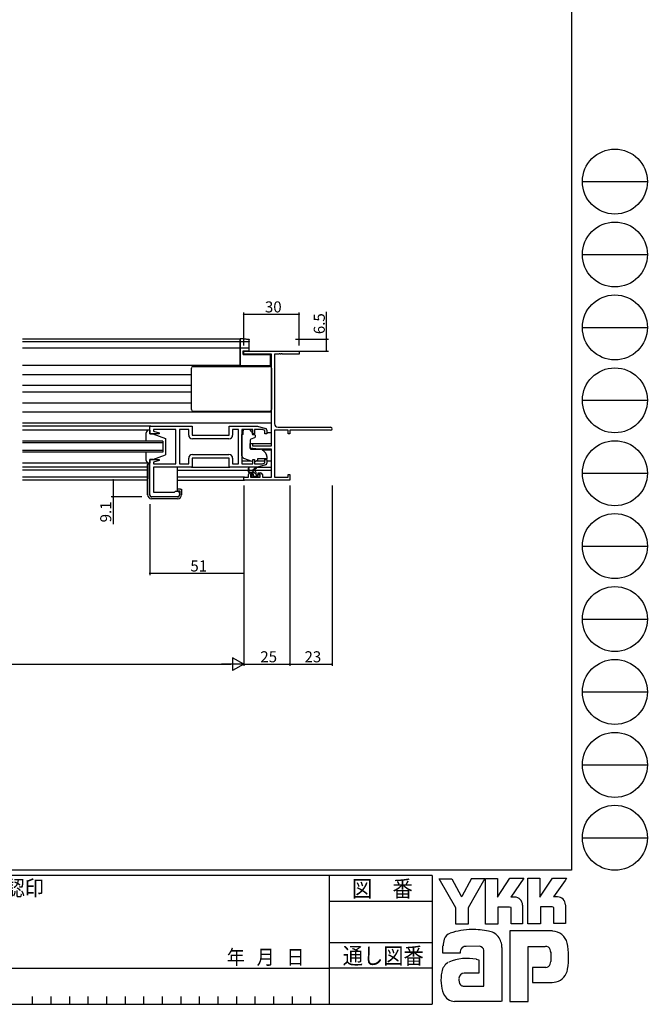
# Model space of a CAD drawing. Extents: x 0 to 1587, y 0 to 1128.
# Drawn here: x 1246 to 1587, y 0 to 535 of the extents above; entities that cross this region are included whole.
import ezdxf

# ---------------------------------------------------------------- set-up
doc = ezdxf.new("R2010")
doc.units = 0
for name, color, linetype in [('YKK_11', 7, 'CONTINUOUS'), ('YKK_12', 2, 'CONTINUOUS'), ('YKK_13', 4, 'CONTINUOUS'), ('YKK_D', 6, 'CONTINUOUS'), ('YKK_ZWAK', 7, 'CONTINUOUS')]:
    doc.layers.add(name, color=color, linetype=linetype)
doc.styles.get("Standard").update_dxf_attribs({"font": 'ROMANS.SHX', "bigfont": 'EXTFONT.SHX'})
doc.styles.add('YKK_OSSTYLE1', font='romans.shx', dxfattribs={"width": 0.9, "bigfont": 'EXTFONT.SHX'})

# ---------------------------------------------------------------- blocks, each defined once
blk = doc.blocks.new('A201')
at = {"layer": 'YKK_ZWAK', "color": 254, "linetype": 'Continuous'}
for p, q in [((571, 410), (571, 35)), ((571, 35), (21, 35)), ((544, 34), (21, 34)), ((524, 34), (524, 9)), ((544, 34), (544, 9)), ((548.59, 27.71), (545.31, 33.35)), ((545.31, 33.35), (547.82, 33.35)), ((547.82, 33.35), (549.62, 29.99)), ((551.6, 33.43), (549.77, 29.88)), ((554.19, 33.43), (550.95, 27.7)), ((551.6, 33.43), (554.19, 33.43)), ((554.33, 24.55), (554.33, 33.41)), ((554.33, 33.41), (556.63, 33.41)), ((556.63, 29.77), (559.04, 33.45)), ((556.63, 33.41), (556.63, 29.77)), ((559.04, 33.45), (561.77, 33.45)), ((561.77, 33.45), (559.24, 29.78)), ((562.55, 24.63), (562.55, 33.49)), ((562.55, 33.49), (564.89, 33.49)), ((564.89, 29.78), (567.34, 33.49)), ((564.89, 33.49), (564.89, 29.78)), ((567.34, 33.49), (570.04, 33.49)), ((569.77, 33.02), (567.54, 29.84)), ((570.04, 33.49), (569.77, 33.02)), ((549.62, 29.99), (549.77, 29.88)), ((559.99, 29.78), (559.24, 29.78)), ((568.29, 29.84), (567.54, 29.84)), ((548.59, 24.53), (548.59, 27.71)), ((550.95, 27.7), (550.95, 24.53)), ((558.98, 27.87), (556.7, 27.87)), ((556.7, 27.87), (556.7, 24.55)), ((559.29, 27.75), (558.98, 27.87)), ((559.29, 24.61), (559.29, 27.75)), ((561.53, 28.24), (561.53, 24.61)), ((567.26, 27.89), (564.99, 27.89)), ((564.99, 27.89), (564.99, 24.63)), ((567.57, 27.77), (567.26, 27.89)), ((567.57, 24.65), (567.57, 27.77)), ((569.83, 28.24), (569.83, 24.65)), ((550.95, 24.53), (548.59, 24.53)), ((556.7, 24.55), (554.33, 24.55)), ((559.02, 23.22), (559.02, 9.57)), ((567.3, 23.22), (559.02, 23.22)), ((561.53, 24.61), (559.29, 24.61)), ((564.99, 24.63), (562.55, 24.63)), ((567.57, 24.68), (567.61, 24.65)), ((569.83, 24.65), (567.57, 24.65)), ((524, 21), (544, 21)), ((546.08, 18.95), (546.08, 20.33)), ((553.25, 20.28), (550.61, 20.23)), ((554.02, 12.52), (554.02, 19.47)), ((557.51, 20.01), (557.51, 9.59)), ((562.61, 9.57), (562.61, 20.24)), ((562.61, 20.24), (565.93, 20.24)), ((566.98, 19.17), (566.99, 17.29)), ((549.41, 18.95), (546.08, 18.95)), ((552.55, 17.73), (553.05, 17.62)), ((553.05, 17.62), (553.05, 15.05)), ((452, 16), (524, 16)), ((566.01, 16.15), (563.48, 16.15)), ((563.48, 16.15), (563.48, 13.2)), ((553.05, 15.05), (550.2, 15.05)), ((567.28, 13.2), (568.06, 13.37)), ((550, 12.52), (554.02, 12.52)), ((553.71, 12.52), (553.96, 12.52)), ((554.02, 12.52), (554.02, 12.52)), ((563.48, 13.2), (567.28, 13.2)), ((557.51, 9.59), (557.28, 9.55)), ((559.02, 9.57), (562.05, 9.57)), ((562.05, 9.57), (562.61, 9.57)), ((21, 9), (544, 9)), ((549.41, 9.53), (548.34, 9.53)), ((557.28, 9.55), (549.41, 9.53))]:
    blk.add_line(p, q, dxfattribs=at)
at = {"layer": 'YKK_ZWAK', "color": 8, "linetype": 'Continuous'}
for p, q in [((573.13, 168.56), (585.73, 168.56)), ((573.13, 154.42), (585.73, 154.42)), ((573.13, 140.28), (585.73, 140.28)), ((573.13, 126.14), (585.73, 126.14)), ((573.13, 112), (585.73, 112)), ((573.13, 97.86), (585.73, 97.86)), ((573.13, 83.72), (585.73, 83.72)), ((573.13, 69.58), (585.73, 69.58)), ((573.13, 55.44), (585.73, 55.44)), ((573.13, 41.3), (585.73, 41.3))]:
    blk.add_line(p, q, dxfattribs=at)
at = {"layer": 'YKK_ZWAK', "color": 131, "linetype": 'Continuous'}
for p, q in [((524, 29), (544, 29)), ((544, 16), (524, 16)), ((466.4, 10.5), (466.4, 9)), ((470, 10.5), (470, 9)), ((473.6, 10.5), (473.6, 9)), ((477.2, 10.5), (477.2, 9)), ((480.8, 10.5), (480.8, 9)), ((484.4, 10.5), (484.4, 9)), ((488, 10.5), (488, 9)), ((491.6, 10.5), (491.6, 9)), ((495.2, 10.5), (495.2, 9)), ((498.8, 10.5), (498.8, 9)), ((502.4, 10.5), (502.4, 9)), ((506, 10.5), (506, 9)), ((509.6, 10.5), (509.6, 9)), ((513.2, 10.5), (513.2, 9)), ((516.8, 10.5), (516.8, 9)), ((520.4, 10.5), (520.4, 9))]:
    blk.add_line(p, q, dxfattribs=at)
at = {"layer": 'YKK_ZWAK', "color": 8, "linetype": 'Continuous'}
for centre in [(579.43, 168.56), (579.43, 154.42), (579.43, 140.28), (579.43, 126.14), (579.43, 112), (579.43, 97.86), (579.43, 83.72), (579.43, 69.58), (579.43, 55.44), (579.43, 41.3)]:
    blk.add_circle(centre, 6.3, dxfattribs=at)
at = {"layer": 'YKK_ZWAK', "color": 254, "linetype": 'Continuous'}
for centre, radius, start, end in [((559.99, 28.24), 1.54, 0.0017, 89.996), ((568.29, 28.29), 1.54, 0.0017, 89.996), ((551.66, 10.86), 12.63, 89.8916, 109.3085), ((552.03, 8.67), 14.82, 78.7801, 91.4694), ((554.38, 20.07), 3.18, 40.6642, 80.3169), ((567.19, 20.11), 3.1, 14.4457, 87.0875), ((549.69, 20.31), 3.6, 158.4108, 179.7178), ((548, 21.1), 1.75, 109.0213, 161.5126), ((554.22, 20.08), 3.29, 358.7806, 38.7656), ((550.91, 18.99), 1.51, 138.4638, 181.7136), ((550.51, 19.02), 1.21, 85.5055, 126.7804), ((552.9, 19.18), 1.16, 14.7552, 72.4499), ((566.05, 19.37), 0.878, 16.4312, 96.9166), ((564.38, 18.85), 2.62, 4.9342, 17.0355), ((555.55, 18.15), 14.9, 350.9903, 10.6762), ((550.8, 8.39), 9.51, 79.381, 112.0583), ((564.36, 17.54), 2.64, 343.6902, 354.7536), ((548.59, 14.77), 2.79, 121.8271, 169.0847), ((566.01, 17.08), 0.933, 269.9547, 342.9014), ((567.24, 16.32), 3.07, 285.4429, 349.9045), ((553.61, 13.72), 7.92, 168.7637, 199.8008), ((550.84, 13.77), 1.69, 171.082, 216.7192), ((550.21, 14.01), 1.03, 90.3395, 178.0364), ((550.18, 13.6), 1.09, 230.9728, 260.7549), ((548.6, 12.25), 2.73, 207.3144, 263.5946)]:
    blk.add_arc(centre, radius, start, end, dxfattribs=at)
at = {"layer": 'YKK_ZWAK', "color": 131, "linetype": 'Continuous', "style": 'YKK_OSSTYLE1', "width": 0.9}
for s, height, p in [('御承認印', 3, (453.91, 30.05)), ('図\u3000番', 3.2, (528.43, 29.81)), ('年   月   日', 2.828, (504.13, 16.74)), ('通し図番', 3.2, (526.63, 16.8))]:
    blk.add_text(s, height=height, dxfattribs=at).set_placement(p)

msp = doc.modelspace()

# ---------------------------------------------------------------- linework, layer by layer
at = {"layer": 'YKK_11', "color": 0, "linetype": 'ByBlock', "lineweight": -2, "ltscale": 0.5}
for p, q in [((1367.62, 353.09), (1367.62, 354.72)), ((1367.62, 354.72), (1397.62, 354.72)), ((1382.62, 353.09), (1367.62, 353.09)), ((1382.62, 303.22), (1382.62, 353.09)), ((1386.66, 353.09), (1384.25, 353.09)), ((1384.25, 353.09), (1384.25, 315.35)), ((1386.84, 353.21), (1386.66, 353.09)), ((1387.39, 353.21), (1386.84, 353.21)), ((1387.58, 353.09), (1387.39, 353.21)), ((1387.66, 353.09), (1387.58, 353.09)), ((1387.84, 353.21), (1387.66, 353.09)), ((1388.39, 353.21), (1387.84, 353.21)), ((1388.58, 353.09), (1388.39, 353.21)), ((1397.62, 353.09), (1388.58, 353.09)), ((1397.62, 354.72), (1397.62, 353.09)), ((1391.72, 311.72), (1384.25, 311.72)), ((1384.25, 311.72), (1384.25, 286.35)), ((1386.25, 313.35), (1414.8, 313.35)), ((1391.72, 309.72), (1391.72, 311.72)), ((1414.8, 311.72), (1392.62, 311.72)), ((1392.62, 311.72), (1392.62, 309.72)), ((1392.62, 309.72), (1391.72, 309.72)), ((1371.12, 301.92), (1371.12, 304.52)), ((1371.12, 304.52), (1372.32, 304.52)), ((1375.62, 301.52), (1371.12, 301.92)), ((1372.32, 304.52), (1372.32, 303.22)), ((1372.32, 303.22), (1382.62, 303.22)), ((1382.62, 301.52), (1375.62, 301.52)), ((1382.62, 286.35), (1382.62, 301.52)), ((1367.62, 284.72), (1367.62, 286.35)), ((1367.62, 286.35), (1370.12, 286.35)), ((1392.62, 284.72), (1367.62, 284.72)), ((1370.12, 286.35), (1370.12, 287.62)), ((1371.12, 288.62), (1372.42, 288.62)), ((1372.42, 287.82), (1371.32, 287.82)), ((1371.32, 287.82), (1371.32, 286.35)), ((1371.32, 286.35), (1376.52, 286.35)), ((1372.42, 288.62), (1372.42, 287.82)), ((1375.42, 287.82), (1375.42, 288.62)), ((1375.42, 288.62), (1376.72, 288.62)), ((1376.52, 287.82), (1375.42, 287.82)), ((1376.52, 286.35), (1376.52, 287.82)), ((1377.72, 287.62), (1377.72, 286.35)), ((1377.72, 286.35), (1382.62, 286.35)), ((1384.25, 286.35), (1391.72, 286.35)), ((1391.72, 286.35), (1391.72, 287.72)), ((1391.72, 287.72), (1392.62, 287.72)), ((1392.62, 287.72), (1392.62, 284.72))]:
    msp.add_line(p, q, dxfattribs=at)
at = {"layer": 'YKK_11', "color": 0, "linetype": 'ByBlock', "lineweight": -2}
for p, q in [((1316.62, 314.02), (1339.62, 314.02)), ((1316.62, 309.82), (1316.62, 314.02)), ((1325.66, 312.09), (1318.55, 312.09)), ((1318.55, 312.09), (1318.55, 311.18)), ((1318.55, 311.18), (1321.65, 310.35)), ((1321.65, 310.35), (1321.58, 309.82)), ((1325.84, 312.21), (1325.66, 312.09)), ((1326.39, 312.21), (1325.84, 312.21)), ((1326.58, 312.09), (1326.39, 312.21)), ((1326.66, 312.09), (1326.58, 312.09)), ((1326.84, 312.21), (1326.66, 312.09)), ((1327.39, 312.21), (1326.84, 312.21)), ((1327.58, 312.09), (1327.39, 312.21)), ((1330.62, 312.09), (1327.58, 312.09)), ((1330.62, 293.55), (1330.62, 312.09)), ((1337.69, 312.09), (1332.62, 312.09)), ((1332.62, 312.09), (1332.62, 293.55)), ((1337.69, 309.09), (1337.69, 312.09)), ((1339.62, 314.02), (1339.62, 309.02)), ((1359.62, 309.02), (1359.62, 314.02)), ((1359.62, 314.02), (1375.12, 314.02)), ((1364.69, 312.09), (1361.55, 312.09)), ((1361.55, 312.09), (1361.55, 309.09)), ((1364.69, 293.55), (1364.69, 312.09)), ((1372.52, 312.09), (1366.62, 312.09)), ((1366.62, 312.09), (1366.62, 293.55)), ((1372.52, 309.72), (1372.52, 312.09)), ((1377.72, 312.09), (1373.52, 312.09)), ((1373.52, 312.09), (1373.52, 309.72)), ((1375.12, 314.02), (1379.41, 312.74)), ((1379.12, 311.67), (1377.72, 312.09)), ((1379.12, 309.72), (1379.12, 311.67)), ((1380.12, 311.78), (1380.12, 309.72)), ((1321.58, 309.82), (1316.62, 309.82)), ((1339.62, 309.02), (1359.62, 309.02)), ((1359.55, 307.09), (1339.69, 307.09)), ((1373.52, 309.72), (1372.52, 309.72)), ((1380.12, 309.72), (1379.12, 309.72)), ((1316.62, 276.62), (1316.62, 295.82)), ((1316.62, 295.82), (1321.58, 295.82)), ((1321.65, 295.3), (1318.55, 294.47)), ((1318.55, 294.47), (1318.55, 293.55)), ((1321.58, 295.82), (1321.65, 295.3)), ((1337.69, 293.55), (1337.69, 296.55)), ((1359.62, 296.62), (1339.62, 296.62)), ((1339.62, 296.62), (1339.62, 291.62)), ((1339.69, 298.55), (1359.55, 298.55)), ((1339.69, 298.55), (1359.55, 298.55)), ((1359.62, 291.62), (1359.62, 296.62)), ((1361.55, 296.55), (1361.55, 293.55)), ((1372.52, 293.55), (1372.52, 295.92)), ((1372.52, 295.92), (1373.52, 295.92)), ((1373.52, 295.92), (1373.52, 293.55)), ((1379.12, 293.97), (1379.12, 295.92)), ((1379.12, 295.92), (1380.12, 295.92)), ((1380.12, 295.92), (1380.12, 293.87)), ((1318.55, 293.55), (1330.62, 293.55)), ((1339.62, 291.62), (1318.55, 291.62)), ((1318.55, 291.62), (1318.55, 278.12)), ((1332.62, 293.55), (1337.69, 293.55)), ((1375.12, 291.62), (1359.62, 291.62)), ((1361.55, 293.55), (1364.69, 293.55)), ((1366.62, 293.55), (1372.52, 293.55)), ((1373.52, 293.55), (1377.72, 293.55)), ((1379.41, 292.91), (1375.12, 291.62)), ((1377.72, 293.55), (1379.12, 293.97)), ((1318.55, 278.12), (1329.92, 278.12)), ((1329.92, 278.12), (1330.12, 278.32)), ((1330.12, 278.32), (1330.42, 278.62)), ((1330.42, 278.62), (1331.62, 278.62)), ((1331.62, 275.62), (1317.62, 275.62)), ((1332.62, 277.62), (1332.62, 276.62))]:
    msp.add_line(p, q, dxfattribs=at)
for centre, radius, start, end in [((1379.12, 311.78), 1, 360, 73.3007), ((1339.69, 309.09), 2, 180, 270), ((1359.55, 309.09), 2, 270, 360), ((1339.69, 296.55), 2, 90, 180), ((1359.55, 296.55), 2, 0, 90), ((1379.12, 293.87), 1, 286.6993, 0), ((1331.62, 277.62), 1, 0, 90), ((1317.62, 276.62), 1, 180, 270), ((1331.62, 276.62), 1, 270, 360)]:
    msp.add_arc(centre, radius, start, end, dxfattribs=at)
at = {"layer": 'YKK_11', "color": 0, "linetype": 'ByBlock', "lineweight": -2, "ltscale": 0.5}
for centre, radius, start, end in [((1386.25, 315.35), 2, 180, 270), ((1414.8, 312.54), 0.815, 270, 90), ((1371.12, 287.62), 1, 90, 180), ((1376.72, 287.62), 1, 0, 90)]:
    msp.add_arc(centre, radius, start, end, dxfattribs=at)
at = {"layer": 'YKK_12'}
for p, q in [((1365.62, 361.22), (1247.37, 361.22)), ((1365.62, 359.82), (1247.37, 359.82)), ((1365.62, 361.22), (1365.62, 346.92)), ((1365.62, 356.32), (1247.37, 356.32)), ((1365.62, 346.92), (1247.37, 346.92)), ((1339.12, 341.92), (1247.37, 341.92)), ((1339.12, 335.97), (1247.37, 335.97)), ((1339.12, 332.48), (1247.37, 332.48)), ((1339.12, 326.52), (1247.37, 326.52)), ((1382.62, 321.52), (1247.37, 321.52)), ((1382.62, 315.52), (1247.37, 315.52)), ((1317.12, 314.02), (1247.37, 314.02)), ((1380.12, 310.52), (1382.62, 310.52)), ((1323.62, 305.82), (1247.37, 305.82)), ((1323.62, 304.82), (1247.37, 304.82)), ((1323.62, 305.82), (1323.62, 299.82)), ((1323.62, 300.82), (1247.37, 300.82)), ((1323.62, 299.82), (1247.37, 299.82)), ((1371.12, 304.57), (1382.62, 304.57)), ((1377.55, 301.08), (1382.62, 301.08)), ((1366.62, 295.12), (1371.3, 295.12)), ((1374.47, 295.12), (1379.12, 295.12)), ((1380.12, 295.12), (1382.62, 295.12)), ((1315.3, 291.62), (1247.37, 291.62)), ((1315.3, 290.12), (1247.37, 290.12)), ((1331.6, 290.12), (1370.12, 290.12)), ((1370.57, 290.12), (1372.37, 290.12)), ((1372.97, 290.12), (1382.62, 290.12)), ((1315.3, 286.35), (1247.37, 286.35)), ((1315.3, 284.72), (1247.37, 284.72)), ((1367.92, 286.35), (1331.6, 286.35)), ((1331.6, 284.72), (1367.92, 284.72))]:
    msp.add_line(p, q, dxfattribs=at)
at = {"layer": 'YKK_13', "linetype": 'Continuous'}
for p, q in [((1367.67, 361.32), (1365.62, 361.35)), ((1365.62, 361.35), (1365.62, 361.05)), ((1365.62, 360.25), (1365.62, 361.05)), ((1365.62, 360.25), (1365.62, 359.95)), ((1365.62, 359.95), (1367.67, 359.99)), ((1365.62, 359.83), (1365.62, 359.95)), ((1370.32, 359.91), (1365.62, 359.83)), ((1365.62, 359.83), (1365.62, 359.53)), ((1365.62, 356.62), (1365.62, 359.53)), ((1370.3, 359.99), (1370.32, 359.99)), ((1370.62, 360.29), (1370.62, 360.92)), ((1370.62, 360.2), (1370.62, 360.29)), ((1370.62, 355.94), (1370.62, 360.2)), ((1365.62, 356.62), (1365.62, 356.32)), ((1367.65, 356.29), (1365.62, 356.32)), ((1365.62, 356.32), (1365.62, 356.02)), ((1365.62, 347.52), (1365.62, 356.02)), ((1367.32, 354.92), (1367.64, 354.93)), ((1367.32, 352.92), (1367.32, 354.92)), ((1367.32, 352.92), (1382.12, 352.79)), ((1367.64, 354.93), (1370.62, 354.98)), ((1370.32, 356.24), (1367.65, 356.29)), ((1370.62, 354.98), (1370.62, 355.94)), ((1382.12, 347.67), (1382.12, 352.79)), ((1382.12, 347.07), (1382.12, 347.67)), ((1365.62, 347.52), (1365.62, 346.92)), ((1365.62, 346.92), (1382.12, 347.07))]:
    msp.add_line(p, q, dxfattribs=at)
at = {"layer": 'YKK_13'}
for p, q in [((1339.12, 323.02), (1339.12, 345.42)), ((1340.12, 346.42), (1381.62, 346.42)), ((1382.62, 345.42), (1382.62, 323.02)), ((1340.12, 322.02), (1381.62, 322.02)), ((1316.12, 311.82), (1247.37, 311.82)), ((1314.62, 305.82), (1314.62, 310.32)), ((1316.12, 311.82), (1316.62, 311.82)), ((1316.62, 311.82), (1316.62, 309.82)), ((1371.02, 312.09), (1367.22, 312.09)), ((1367.22, 312.09), (1367.22, 311.42)), ((1367.22, 310.42), (1367.22, 311.42)), ((1367.22, 309.42), (1367.22, 310.42)), ((1371.02, 312.09), (1371.02, 311.42)), ((1371.02, 311.42), (1372.19, 311.42)), ((1372.19, 310.42), (1372.19, 311.42)), ((1372.19, 310.42), (1372.19, 309.72)), ((1316.62, 309.82), (1318.12, 309.82)), ((1318.12, 309.82), (1325.12, 307.22)), ((1325.12, 307.22), (1325.12, 298.42)), ((1367.22, 309.42), (1366.62, 309.42)), ((1366.62, 297.87), (1366.62, 309.42)), ((1371.12, 306.43), (1371.12, 301.82)), ((1373.39, 307.6), (1371.39, 306.88)), ((1372.49, 309.42), (1373.42, 309.42)), ((1373.72, 309.12), (1373.72, 308.07)), ((1314.62, 295.32), (1314.62, 299.82)), ((1371.34, 301.52), (1376.72, 301.47)), ((1377.36, 301.24), (1379.05, 299.82)), ((1318.12, 295.82), (1316.62, 295.82)), ((1316.62, 295.82), (1316.62, 293.82)), ((1318.12, 295.82), (1325.12, 298.42)), ((1372.25, 294.78), (1367.61, 296.46)), ((1373.81, 294.82), (1375.12, 295.43)), ((1380.12, 296.22), (1375.12, 296.22)), ((1375.12, 296.22), (1375.12, 295.92)), ((1375.12, 295.92), (1375.12, 295.43)), ((1380.12, 297.52), (1380.12, 296.22)), ((1316.12, 293.82), (1247.37, 293.82)), ((1315.3, 276.72), (1315.3, 293.12)), ((1315.8, 293.62), (1316.62, 293.62)), ((1316.62, 293.82), (1316.12, 293.82)), ((1316.43, 276.71), (1316.29, 293.62)), ((1331.6, 278.82), (1331.6, 291.62)), ((1339.12, 291.62), (1360.12, 291.62)), ((1370.12, 289.15), (1370.12, 291.15)), ((1373.32, 289.85), (1370.12, 289.85)), ((1370.9, 288.85), (1370.12, 289.63)), ((1370.42, 290.98), (1370.62, 289.85)), ((1372.42, 288.85), (1370.42, 288.85)), ((1372.02, 289.85), (1374.24, 291.54)), ((1374.33, 287.66), (1372.14, 289.85)), ((1372.62, 289.85), (1374.44, 291.25)), ((1374.32, 287.75), (1374.32, 288.85)), ((1375.04, 291.62), (1382.62, 291.62)), ((1372.21, 286.44), (1371.71, 286.94)), ((1371.92, 287.45), (1372.26, 287.45)), ((1373.22, 286.53), (1372.3, 287.45)), ((1373.02, 286.35), (1372.42, 286.35)), ((1372.72, 287.91), (1372.72, 288.55)), ((1375.32, 286.55), (1373.22, 286.55)), ((1375.64, 286.35), (1374.53, 287.47)), ((1374.62, 287.45), (1376.02, 287.45)), ((1376.02, 286.35), (1375.52, 286.35)), ((1376.32, 287.15), (1376.32, 286.65)), ((1333.3, 279.82), (1331.6, 279.82)), ((1331.6, 278.82), (1332.8, 278.82)), ((1332.8, 278.82), (1332.8, 276.72)), ((1333.3, 279.82), (1333.8, 279.82)), ((1333.8, 279.82), (1333.8, 276.72)), ((1331.6, 274.52), (1317.5, 274.52)), ((1331.6, 275.52), (1317.63, 275.52))]:
    msp.add_line(p, q, dxfattribs=at)
at = {"layer": 'YKK_13', "linetype": 'Continuous', "extrusion": (0, 0, -1), "flags": 128}
for points in [[(-1367.67, 361.32), (-1368.19, 361.31), (-1368.69, 361.3), (-1369.15, 361.28), (-1369.55, 361.27), (-1369.88, 361.26), (-1370.12, 361.25), (-1370.27, 361.23)], [(-1367.67, 359.99), (-1368.15, 360), (-1368.61, 360), (-1369.05, 360.01), (-1369.43, 360.01), (-1369.76, 360.01), (-1370.02, 360), (-1370.2, 360), (-1370.3, 359.99)], [(-1370.3, 361.23), (-1370.42, 361.21), (-1370.56, 361.11), (-1370.62, 360.92)], [(-1370.62, 360.2), (-1370.61, 360.14), (-1370.6, 360.09), (-1370.57, 360.04), (-1370.53, 360), (-1370.49, 359.96), (-1370.44, 359.93), (-1370.38, 359.92), (-1370.32, 359.91)]]:
    msp.add_lwpolyline(points, dxfattribs=at)
at = {"layer": 'YKK_13', "linetype": 'Continuous'}
for centre, start, end in [((1370.32, 360.29), 270.9955, 359.9957), ((1370.32, 355.94), 0, 89)]:
    msp.add_arc(centre, 0.3, start, end, dxfattribs=at)
at = {"layer": 'YKK_13'}
for centre, radius, start, end in [((1340.12, 345.42), 1, 90, 180), ((1381.62, 345.42), 1, 0, 90), ((1340.12, 323.02), 1, 180, 270), ((1381.62, 323.02), 1, 270, 0), ((1316.12, 310.32), 1.5, 90, 180), ((1371.62, 306.43), 0.5, 110, 180), ((1372.49, 309.72), 0.3, 180, 270), ((1373.22, 308.07), 0.5, 290, 360), ((1373.42, 309.12), 0.3, 360, 90), ((1371.42, 301.82), 0.3, 180, 269.5), ((1376.71, 300.47), 1, 50, 89.5), ((1377.12, 297.52), 3, 360, 50), ((1316.12, 295.32), 1.5, 180, 270), ((1368.12, 297.87), 1.5, 180, 250.1467), ((1372.59, 295.72), 1, 250.1467, 266.1132), ((1373.39, 295.72), 1, 277.4069, 295), ((1315.8, 293.12), 0.5, 90, 180), ((1370.32, 291.15), 0.2, 300, 180), ((1370.42, 289.15), 0.3, 180, 270), ((1372.42, 288.55), 0.3, 0, 90), ((1373.32, 288.85), 1, 0, 90), ((1374.42, 291.45), 0.2, 275.5829, 155.5829), ((1371.92, 287.15), 0.3, 90, 225), ((1372.42, 286.65), 0.3, 225, 270), ((1372.26, 287.15), 0.3, 33.0557, 90), ((1372.72, 287.45), 0.25, 213.0557, 56.9443), ((1373.02, 287.91), 0.3, 180, 236.9443), ((1373.02, 286.55), 0.2, 270, 0), ((1374.62, 287.75), 0.3, 180, 270), ((1375.52, 286.55), 0.2, 180, 270), ((1376.02, 287.15), 0.3, 0, 90), ((1376.02, 286.65), 0.3, 270, 0), ((1317.5, 276.72), 2.2, 180, 270), ((1317.63, 276.72), 1.2, 180.5, 270), ((1331.6, 276.72), 2.2, 270, 0), ((1331.6, 276.72), 1.2, 270, 0)]:
    msp.add_arc(centre, radius, start, end, dxfattribs=at)
at = {"layer": 'YKK_D', "ltscale": 1.5}
for p, q in [((1367.62, 357.72), (1367.62, 375.72)), ((1367.62, 374.72), (1397.62, 374.72)), ((1397.62, 357.72), (1397.62, 375.72)), ((1367.62, 281.72), (1367.62, 183.72)), ((1367.62, 281.72), (1367.62, 183.72)), ((1392.62, 281.72), (1392.62, 183.72)), ((874.62, 184.72), (1360.62, 184.72)), ((1367.62, 184.72), (1392.62, 184.72))]:
    msp.add_line(p, q, dxfattribs=at)
at = {"layer": 'YKK_D'}
for p, q in [((1412.62, 361.22), (1412.62, 376.12)), ((1395.62, 361.22), (1413.62, 361.22)), ((1412.62, 354.72), (1412.62, 361.22)), ((1395.62, 354.72), (1413.62, 354.72)), ((1312.3, 284.72), (1295.62, 284.72)), ((1296.62, 284.72), (1296.62, 275.62)), ((1392.62, 281.72), (1392.62, 183.72)), ((1415.62, 281.72), (1415.62, 183.72)), ((1312.3, 275.62), (1295.62, 275.62)), ((1296.62, 275.62), (1296.62, 260.72)), ((1316.62, 271.52), (1316.62, 233.03)), ((1367.62, 271.52), (1367.62, 233.03)), ((1367.62, 234.03), (1316.62, 234.03)), ((1392.62, 184.72), (1415.62, 184.72))]:
    msp.add_line(p, q, dxfattribs=at)
at = {"layer": 'YKK_D', "lineweight": -2}
for p, q in [((1367.62, 184.72), (1361.56, 188.22)), ((1361.56, 188.22), (1361.56, 181.22)), ((1367.62, 184.72), (1355.49, 184.72)), ((1367.62, 184.72), (1361.56, 181.22))]:
    msp.add_line(p, q, dxfattribs=at)
at = {"layer": 'YKK_D', "linetype": 'ByBlock', "const_width": 0.85}
for points in [[(1367.72, 374.72, 1), (1367.51, 374.72, 1)], [(1397.51, 374.72, 1), (1397.72, 374.72, 1)], [(1412.62, 361.12, 1), (1412.62, 361.33, 1)], [(1412.62, 354.83, 1), (1412.62, 354.62, 1)], [(1296.62, 284.62, 1), (1296.62, 284.83, 1)], [(1296.62, 275.73, 1), (1296.62, 275.52, 1)], [(1316.72, 234.03, 1), (1316.51, 234.03, 1)], [(1367.51, 234.03, 1), (1367.72, 234.03, 1)], [(1392.51, 184.72, 1), (1392.72, 184.72, 1)], [(1392.72, 184.72, 1), (1392.51, 184.72, 1)], [(1415.51, 184.72, 1), (1415.72, 184.72, 1)]]:
    msp.add_lwpolyline(points, format="xyb", close=True, dxfattribs=at)

# ---------------------------------------------------------------- block references
at = {"layer": 'YKK_ZWAK', "xscale": 2.79999999888, "yscale": 2.79999999888, "zscale": 2.79999999888}
msp.add_blockref('A201', (-53.2, -25.2), dxfattribs=at)

# ---------------------------------------------------------------- texts
at = {"layer": 'YKK_D'}
for s, p in [('30', (1379.1, 375.72)), ('51', (1338.6, 235.03)), ('25', (1376.6, 185.72)), ('23', (1400.6, 185.72))]:
    msp.add_text(s, height=6, dxfattribs=at).set_placement(p)
for s, p in [('6.5', (1411.62, 363.92)), ('9.1', (1295.62, 261.72))]:
    msp.add_text(s, height=6, rotation=90, dxfattribs=at).set_placement(p)

doc.saveas('drawing.dxf')
